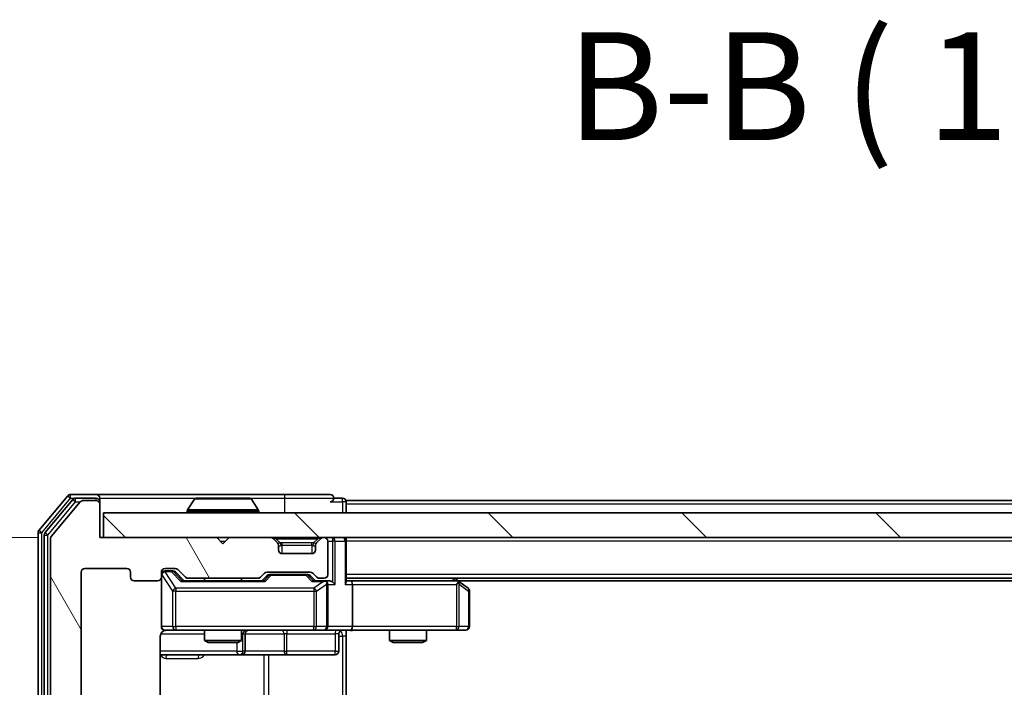
# Model space of a CAD drawing. Units: millimetres. Extents: x 0 to 4807, y 0 to 984.
# Drawn here: x 796 to 876, y 161 to 215 of the extents above; entities that cross this region are included whole.
import ezdxf

# ---------------------------------------------------------------- set-up
doc = ezdxf.new("R2010")
doc.units = ezdxf.units.MM
doc.header["$LTSCALE"] = 0.666667
doc.layers.get('Defpoints').update_dxf_attribs({"lineweight": 25})
for name, color, linetype, lineweight in [('Dimension (ISO)', 7, 'Continuous', 18), ('Dimension (ISO) @ 1', 7, 'Continuous', 18), ('Hatch (ISO)', 1, 'Continuous', 18), ('Symbol (ISO)', 7, 'Continuous', 18), ('Visible (ISO)', 7, 'Continuous', 35), ('Visible Narrow (ISO)', 7, 'Continuous', 25)]:
    doc.layers.add(name, color=color, linetype=linetype, lineweight=lineweight)
doc.styles.add('Note Text (TK)', font='MS PGothic.ttf')
doc.dimstyles.new('Default - Method 1b (TK)', dxfattribs={"dimscale": 0.666667, "dimtxt": 2.5, "dimasz": 2.5, "dimexe": 1, "dimexo": 1.5, "dimgap": 1, "dimtad": 1, "dimtoh": 1, "dimrnd": 1e-08, "dimdsep": 46, "dimtxsty": 'Note Text (TK)', "dimcen": 0.09, "dimdle": 5, "dimclrd": 100, "dimclre": 100, "dimclrt": 7, "dimadec": 1, "dimazin": 1, "dimtfac": 1, "dimtmove": 0, "dimatfit": 3, "dimfxl": 1, "dimtolj": 1, "dimlwd": -1, "dimlwe": -1, "dimarcsym": 0})

# ---------------------------------------------------------------- blocks, each defined once
blk = doc.blocks.new('*D79')
at = {"layer": 'Defpoints', "color": 0}
for p in [(802.905, 173.011), (751.105, 92.011), (802.905, 92.011)]:
    blk.add_point(p, dxfattribs=at)
at = {"layer": 'Dimension (ISO)', "color": 100}
for p, q in [((797.655, 173.011), (747.605, 173.011)), ((751.105, 164.261), (751.105, 100.761)), ((797.655, 92.011), (747.605, 92.011))]:
    blk.add_line(p, q, dxfattribs=at)
for points in [[(749.646, 164.261), (752.563, 164.261), (751.105, 173.011)], [(749.646, 100.761), (752.563, 100.761), (751.105, 92.011)]]:
    blk.add_solid(points, dxfattribs=at)
at = {"layer": 'Dimension (ISO)', "color": 7, "insert": (743.23, 127.639), "char_height": 8.75, "attachment_point": 4, "rotation": 90, "style": 'Note Text (TK)'}
blk.add_mtext('\\A1;81', dxfattribs=at)

msp = doc.modelspace()

# ---------------------------------------------------------------- hatches: boundary and pattern name
at = {"layer": 'Hatch (ISO)'}
h = msp.add_hatch(dxfattribs=at)
h.set_pattern_fill('ANSI31', color=256, scale=88.9, angle=75.000175, style=0)
h.set_pattern_definition([(120.0002, (219.917, -28), (-9.6237, -5.55628), [])])
edge = h.paths.add_edge_path()
edge.add_line((815.4304, 95.3108), (809.779, 95.3108))
edge.add_ellipse((809.779, 95.0108), major_axis=(-0.3, 0), ratio=1, start_angle=270, end_angle=315)
edge.add_line((809.5668, 95.2229), (808.9426, 94.5986))
edge.add_ellipse((808.7304, 94.8108), major_axis=(-0.2121, -0.2121), ratio=1, start_angle=45, end_angle=90, ccw=False)
edge.add_line((808.7304, 94.5108), (807.9047, 94.5108))
edge.add_ellipse((807.9047, 94.8108), major_axis=(-0.3, 0), ratio=1, start_angle=0, end_angle=90, ccw=False)
edge.add_line((807.6047, 94.8108), (807.6047, 95.2108))
edge.add_ellipse((807.3047, 95.2108), major_axis=(0, 0.3), ratio=1, start_angle=270, end_angle=360)
edge.add_line((807.3047, 95.5108), (805.4047, 95.5108))
edge.add_ellipse((805.4047, 95.2108), major_axis=(-0.3, 0), ratio=1, start_angle=270, end_angle=360)
edge.add_line((805.1047, 95.2108), (805.1047, 94.8108))
edge.add_ellipse((804.8047, 94.8108), major_axis=(0, -0.3), ratio=1, start_angle=0, end_angle=90, ccw=False)
edge.add_line((804.8047, 94.5108), (801.4047, 94.5108))
edge.add_ellipse((801.4047, 94.8108), major_axis=(-0.3, 0), ratio=1, start_angle=0, end_angle=90, ccw=False)
edge.add_line((801.1047, 94.8108), (801.1047, 170.2108))
edge.add_ellipse((801.4047, 170.2108), major_axis=(0, 0.3), ratio=1, start_angle=0, end_angle=90, ccw=False)
edge.add_line((801.4047, 170.5108), (804.8047, 170.5108))
edge.add_ellipse((804.8047, 170.2108), major_axis=(0.3, 0), ratio=1, start_angle=0, end_angle=90, ccw=False)
edge.add_line((805.1047, 170.2108), (805.1047, 169.8108))
edge.add_ellipse((805.4047, 169.8108), major_axis=(0, -0.3), ratio=1, start_angle=270, end_angle=360)
edge.add_line((805.4047, 169.5108), (807.3047, 169.5108))
edge.add_ellipse((807.3047, 169.8108), major_axis=(0.3, 0), ratio=1, start_angle=270, end_angle=360)
edge.add_line((807.6047, 169.8108), (807.6047, 170.2108))
edge.add_ellipse((807.9047, 170.2108), major_axis=(0, 0.3), ratio=1, start_angle=0, end_angle=90, ccw=False)
edge.add_line((807.9047, 170.5108), (808.7304, 170.5108))
edge.add_ellipse((808.7304, 170.2108), major_axis=(0.3, 0), ratio=1, start_angle=45, end_angle=90, ccw=False)
edge.add_line((808.9426, 170.4229), (809.5668, 169.7986))
edge.add_ellipse((809.779, 170.0108), major_axis=(0.2121, -0.2121), ratio=1, start_angle=270, end_angle=315)
edge.add_line((809.779, 169.7108), (815.4304, 169.7108))
edge.add_ellipse((815.4304, 170.0108), major_axis=(0.3, 0), ratio=1, start_angle=270, end_angle=315)
edge.add_line((815.6426, 169.7986), (815.9668, 170.1229))
edge.add_ellipse((816.179, 169.9108), major_axis=(0.2121, 0.2121), ratio=1, start_angle=45, end_angle=90, ccw=False)
edge.add_line((816.179, 170.2108), (819.6804, 170.2108))
edge.add_ellipse((819.6804, 169.9108), major_axis=(0.3, 0), ratio=1, start_angle=45, end_angle=90, ccw=False)
edge.add_line((819.8926, 170.1229), (820.2168, 169.7986))
edge.add_ellipse((820.429, 170.0108), major_axis=(0.2121, -0.2121), ratio=1, start_angle=270, end_angle=315)
edge.add_line((820.429, 169.7108), (820.8047, 169.7108))
edge.add_ellipse((820.8047, 170.0108), major_axis=(0.3, 0), ratio=1, start_angle=270, end_angle=360)
edge.add_line((821.1047, 170.0108), (821.1047, 172.7108))
edge.add_ellipse((820.8047, 172.7108), major_axis=(0, 0.3), ratio=1, start_angle=270, end_angle=360)
edge.add_line((820.8047, 173.0108), (820.729, 173.0108))
edge.add_ellipse((820.729, 172.7108), major_axis=(-0.3, 0), ratio=1, start_angle=270, end_angle=315)
edge.add_line((820.5168, 172.9229), (820.1926, 172.5986))
edge.add_ellipse((820.4047, 172.3865), major_axis=(-0.2121, -0.2121), ratio=1, start_angle=270, end_angle=315)
edge.add_line((820.1047, 172.3865), (820.1047, 172.0108))
edge.add_ellipse((819.8047, 172.0108), major_axis=(0, -0.3), ratio=1, start_angle=0, end_angle=90, ccw=False)
edge.add_line((819.8047, 171.7108), (817.4047, 171.7108))
edge.add_ellipse((817.4047, 172.0108), major_axis=(-0.3, 0), ratio=1, start_angle=0, end_angle=90, ccw=False)
edge.add_line((817.1047, 172.0108), (817.1047, 172.3865))
edge.add_ellipse((816.8047, 172.3865), major_axis=(0, 0.3), ratio=1, start_angle=270, end_angle=315)
edge.add_line((817.0168, 172.5986), (816.6926, 172.9229))
edge.add_ellipse((816.4804, 172.7108), major_axis=(-0.2121, 0.2121), ratio=1, start_angle=270, end_angle=315)
edge.add_line((816.4804, 173.0108), (813.1047, 173.0108))
edge.add_line((813.1047, 173.0108), (812.6047, 172.5108))
edge.add_line((812.6047, 172.5108), (812.1047, 173.0108))
edge.add_line((812.1047, 173.0108), (802.6047, 173.0108))
edge.add_line((802.6047, 173.0108), (802.6047, 175.7108))
edge.add_ellipse((802.3047, 175.7108), major_axis=(0, 0.3), ratio=1, start_angle=270, end_angle=360)
edge.add_line((802.3047, 176.0108), (801.2452, 176.0108))
edge.add_ellipse((801.2452, 175.7108), major_axis=(-0.3, 0), ratio=1, start_angle=270, end_angle=320.194429)
edge.add_line((801.0147, 175.9028), (798.6742, 173.0942))
edge.add_ellipse((798.9047, 172.9022), major_axis=(-0.1921, -0.2305), ratio=1, start_angle=270, end_angle=309.805571)
edge.add_line((798.6047, 172.9022), (798.6047, 92.1194))
edge.add_ellipse((798.9047, 92.1194), major_axis=(0, -0.3), ratio=1, start_angle=270, end_angle=309.805571)
edge.add_line((798.6742, 91.9273), (801.0147, 89.1187))
edge.add_ellipse((801.2452, 89.3108), major_axis=(0.1921, -0.2305), ratio=1, start_angle=270, end_angle=320.194429)
edge.add_line((801.2452, 89.0108), (802.3047, 89.0108))
edge.add_ellipse((802.3047, 89.3108), major_axis=(0.3, 0), ratio=1, start_angle=270, end_angle=360)
edge.add_line((802.6047, 89.3108), (802.6047, 92.0108))
edge.add_line((802.6047, 92.0108), (812.1047, 92.0108))
edge.add_line((812.1047, 92.0108), (812.6047, 92.5108))
edge.add_line((812.6047, 92.5108), (813.1047, 92.0108))
edge.add_line((813.1047, 92.0108), (816.4804, 92.0108))
edge.add_ellipse((816.4804, 92.3108), major_axis=(0.3, 0), ratio=1, start_angle=270, end_angle=315)
edge.add_line((816.6926, 92.0986), (817.0168, 92.4229))
edge.add_ellipse((816.8047, 92.635), major_axis=(0.2121, 0.2121), ratio=1, start_angle=270, end_angle=315)
edge.add_line((817.1047, 92.635), (817.1047, 93.0108))
edge.add_ellipse((817.4047, 93.0108), major_axis=(0, 0.3), ratio=1, start_angle=0, end_angle=90, ccw=False)
edge.add_line((817.4047, 93.3108), (819.8047, 93.3108))
edge.add_ellipse((819.8047, 93.0108), major_axis=(0.3, 0), ratio=1, start_angle=0, end_angle=90, ccw=False)
edge.add_line((820.1047, 93.0108), (820.1047, 92.635))
edge.add_ellipse((820.4047, 92.635), major_axis=(0, -0.3), ratio=1, start_angle=270, end_angle=315)
edge.add_line((820.1926, 92.4229), (820.5168, 92.0986))
edge.add_ellipse((820.729, 92.3108), major_axis=(0.2121, -0.2121), ratio=1, start_angle=270, end_angle=315)
edge.add_line((820.729, 92.0108), (820.8047, 92.0108))
edge.add_ellipse((820.8047, 92.3108), major_axis=(0.3, 0), ratio=1, start_angle=270, end_angle=360)
edge.add_line((821.1047, 92.3108), (821.1047, 95.0108))
edge.add_ellipse((820.8047, 95.0108), major_axis=(0, 0.3), ratio=1, start_angle=270, end_angle=360)
edge.add_line((820.8047, 95.3108), (820.429, 95.3108))
edge.add_ellipse((820.429, 95.0108), major_axis=(-0.3, 0), ratio=1, start_angle=270, end_angle=315)
edge.add_line((820.2168, 95.2229), (819.8926, 94.8986))
edge.add_ellipse((819.6804, 95.1108), major_axis=(-0.2121, -0.2121), ratio=1, start_angle=45, end_angle=90, ccw=False)
edge.add_line((819.6804, 94.8108), (816.179, 94.8108))
edge.add_ellipse((816.179, 95.1108), major_axis=(-0.3, 0), ratio=1, start_angle=45, end_angle=90, ccw=False)
edge.add_line((815.9668, 94.8986), (815.6426, 95.2229))
edge.add_ellipse((815.4304, 95.0108), major_axis=(-0.2121, 0.2121), ratio=1, start_angle=270, end_angle=315)
h = msp.add_hatch(dxfattribs=at)
h.set_pattern_fill('ANSI31', color=256, scale=88.9, angle=90.00021, style=0)
h.set_pattern_definition([(135.0002, (219.917, -28), (-7.8577, -7.85775), [])])
h.paths.add_polyline_path([(802.9047, 175.0108), (802.9047, 173.0108), (952.3047, 173.0108), (952.3047, 175.0108)])

# ---------------------------------------------------------------- linework, layer by layer
at = {"layer": 'Visible (ISO)'}
for p, q in [((800.0147, 176.4028), (797.6742, 173.5942)), ((800.4156, 176.1028), (798.1742, 173.4132)), ((801.0147, 175.9028), (798.6742, 173.0942)), ((802.3047, 176.5108), (800.2452, 176.5108)), ((802.3047, 176.2108), (800.6461, 176.2108)), ((802.3047, 176.0108), (801.2452, 176.0108)), ((817.6047, 176.5108), (802.3047, 176.5108)), ((802.6047, 176.2108), (802.6047, 175.9108)), ((802.6047, 175.7108), (802.6047, 175.9108)), ((810.2955, 176.1198), (809.737, 175.2605)), ((814.7462, 176.2108), (810.4632, 176.2108)), ((814.9138, 176.1198), (815.4724, 175.2605)), ((821.3047, 176.5108), (817.6047, 176.5108)), ((822.3047, 176.2108), (821.6047, 176.2108)), ((932.6047, 176.0108), (822.6047, 176.0108)), ((822.6047, 176.0108), (822.6047, 175.7108)), ((802.6047, 173.0108), (802.6047, 175.7108)), ((802.9047, 175.0108), (802.9047, 173.0108)), ((952.3047, 175.0108), (802.9047, 175.0108)), ((809.7047, 175.1108), (809.7047, 175.1515)), ((815.5047, 175.1108), (815.5047, 175.1515)), ((822.6047, 175.0108), (822.6047, 175.7108)), ((797.6047, 173.4022), (797.6047, 91.6194)), ((798.1047, 173.2211), (798.1047, 91.8004)), ((798.6047, 172.9022), (798.6047, 92.1194)), ((812.1047, 173.0108), (802.6047, 173.0108)), ((802.9047, 173.0108), (952.3047, 173.0108)), ((812.6047, 172.5108), (812.1047, 173.0108)), ((813.1047, 173.0108), (812.6047, 172.5108)), ((816.4804, 173.0108), (813.1047, 173.0108)), ((817.0168, 172.5986), (816.6926, 172.9229)), ((817.0373, 172.5782), (817.0168, 172.5986)), ((820.1926, 172.5986), (820.1721, 172.5782)), ((820.5168, 172.9229), (820.1926, 172.5986)), ((820.8047, 173.0108), (820.729, 173.0108)), ((821.1047, 170.0108), (821.1047, 172.7108)), ((822.6047, 173.0108), (822.6047, 172.7108)), ((822.6047, 169.4229), (822.6047, 172.7108)), ((817.1047, 172.0108), (817.1047, 172.3865)), ((820.1047, 172.3865), (820.1047, 172.0108)), ((819.8047, 171.7108), (817.4047, 171.7108)), ((801.1047, 94.8108), (801.1047, 170.2108)), ((801.4047, 170.5108), (804.8047, 170.5108)), ((805.1047, 170.2108), (805.1047, 169.8108)), ((807.6047, 169.8108), (807.6047, 170.2108)), ((807.9047, 170.5108), (808.7304, 170.5108)), ((808.3939, 170.3108), (807.9047, 170.3108)), ((808.5304, 170.3108), (808.3939, 170.3108)), ((808.7426, 170.2229), (809.4547, 169.5108)), ((808.9426, 170.4229), (809.5668, 169.7986)), ((816.179, 170.2108), (819.6804, 170.2108)), ((805.4047, 169.5108), (807.3047, 169.5108)), ((807.6047, 169.8108), (807.6047, 165.8108)), ((815.9308, 169.5108), (809.2786, 169.5108)), ((809.779, 169.7108), (815.4304, 169.7108)), ((811.1047, 169.7108), (811.1047, 169.5108)), ((814.1047, 169.7108), (814.1047, 169.5108)), ((815.6426, 169.7986), (815.9668, 170.1229)), ((815.7547, 169.5108), (816.1668, 169.9229)), ((816.5224, 170.0108), (816.379, 170.0108)), ((819.337, 170.0108), (816.5224, 170.0108)), ((819.4804, 170.0108), (819.337, 170.0108)), ((819.6926, 169.9229), (820.1047, 169.5108)), ((819.8926, 170.1229), (820.2168, 169.7986)), ((820.8047, 169.5108), (819.9286, 169.5108)), ((820.429, 169.7108), (820.8047, 169.7108)), ((821.1804, 169.5108), (820.8047, 169.5108)), ((932.6047, 169.7108), (822.6047, 169.7108)), ((822.9804, 169.5108), (822.6047, 169.5108)), ((831.5714, 169.5108), (822.9804, 169.5108)), ((831.7514, 169.4508), (831.4047, 169.7108)), ((831.5413, 169.2108), (831.6969, 169.3664)), ((923.538, 169.5108), (831.6714, 169.5108)), ((832.4847, 168.9008), (831.7514, 169.4508)), ((821.1047, 165.8108), (821.1047, 169.2108)), ((823.1047, 169.2108), (823.1047, 165.8108)), ((832.6047, 165.8108), (832.6047, 168.6608)), ((807.9047, 165.5108), (808.7901, 165.5108)), ((808.7901, 165.5108), (819.9865, 165.5108)), ((811.1047, 165.5108), (811.1047, 164.6641)), ((814.1047, 165.5108), (814.1047, 164.6641)), ((819.9865, 165.5108), (820.8047, 165.5108)), ((822.9804, 165.5108), (820.8047, 165.5108)), ((822.6047, 165.503), (822.6047, 165.0108)), ((822.9804, 165.5108), (831.5413, 165.5108)), ((826.1047, 165.5108), (826.1047, 164.6641)), ((829.1047, 165.5108), (829.1047, 164.6641)), ((831.5413, 165.5108), (832.3047, 165.5108)), ((807.5149, 159.4248), (807.5149, 165.0108)), ((811.1047, 164.6641), (814.1047, 164.6641)), ((811.4114, 164.5108), (811.1047, 164.6641)), ((813.798, 164.5108), (814.1047, 164.6641)), ((814.3992, 163.8108), (814.3992, 165.2108)), ((822.0034, 165.2108), (822.0034, 163.8108)), ((822.6047, 165.0108), (822.6047, 159.2108)), ((826.1047, 164.6641), (829.1047, 164.6641)), ((826.4114, 164.5108), (826.1047, 164.6641)), ((828.798, 164.5108), (829.1047, 164.6641)), ((813.798, 164.5108), (811.4114, 164.5108)), ((828.798, 164.5108), (826.4114, 164.5108)), ((807.5149, 163.5108), (813.9277, 163.5108)), ((813.9277, 163.5108), (814.0992, 163.5108)), ((814.0992, 163.5108), (817.7737, 163.5108)), ((817.7737, 163.5108), (821.7034, 163.5108))]:
    msp.add_line(p, q, dxfattribs=at)
for centre, radius, start, end in [((800.2452, 176.2108), 0.3, 90, 140.194429), ((800.6461, 175.9108), 0.3, 90, 140.194429), ((801.2452, 175.7108), 0.3, 90, 140.194429), ((802.3047, 176.2108), 0.3, 0, 90), ((802.3047, 175.9108), 0.3, 0, 90), ((802.3047, 175.7108), 0.3, 0, 90), ((810.4632, 176.0108), 0.2, 90, 146.976132), ((814.7462, 176.0108), 0.2, 33.023868, 90), ((821.3047, 176.2108), 0.3, 0, 90), ((821.3047, 176.2108), 0.3, 270, 0), ((822.3047, 175.9108), 0.3, 0, 90), ((809.9047, 175.1515), 0.2, 146.976132, 180), ((809.8047, 175.1108), 0.1, 180, 270), ((815.4047, 175.1108), 0.1, 270, 0), ((815.3047, 175.1515), 0.2, 0, 33.023868), ((797.9047, 173.4022), 0.3, 140.194429, 180), ((798.4047, 173.2211), 0.3, 140.194429, 180), ((798.9047, 172.9022), 0.3, 140.194429, 180), ((816.4804, 172.7108), 0.3, 45, 90), ((816.8047, 172.3865), 0.3, 0, 45), ((820.4047, 172.3865), 0.3, 135, 180), ((820.729, 172.7108), 0.3, 90, 135), ((820.8047, 172.7108), 0.3, 0, 90), ((822.3047, 172.7108), 0.3, 0, 90), ((817.4047, 172.0108), 0.3, 180, 270), ((819.8047, 172.0108), 0.3, 270, 0), ((801.4047, 170.2108), 0.3, 90, 180), ((804.8047, 170.2108), 0.3, 0, 90), ((807.9047, 170.2108), 0.3, 90, 180), ((807.9047, 170.0108), 0.3, 90, 180), ((808.7304, 170.2108), 0.3, 45, 90), ((816.179, 169.9108), 0.3, 90, 135), ((819.6804, 169.9108), 0.3, 45, 90), ((805.4047, 169.8108), 0.3, 180, 270), ((807.3047, 169.8108), 0.3, 270, 0), ((809.779, 170.0108), 0.3, 225, 270), ((815.4304, 170.0108), 0.3, 270, 315), ((820.429, 170.0108), 0.3, 225, 270), ((820.8047, 170.0108), 0.3, 270, 0), ((820.8047, 169.2108), 0.3, 66.562016, 90), ((820.8047, 169.2108), 0.3, 0, 31.244455), ((831.5714, 169.2108), 0.3, 66.562015, 90), ((831.5714, 169.2108), 0.3, 53.130102, 66.562016), ((832.3047, 168.6608), 0.3, 0, 53.130102), ((807.9047, 165.8108), 0.3, 180, 270), ((808.1047, 165.0108), 0.5, 90, 104.475521), ((814.6992, 165.2108), 0.3, 90, 180), ((820.8047, 165.8108), 0.3, 270, 0), ((822.3034, 165.2108), 0.3, 90, 180), ((832.3047, 165.8108), 0.3, 270, 0), ((814.0992, 163.8108), 0.3, 270, 0), ((821.7034, 163.8108), 0.3, 270, 0)]:
    msp.add_arc(centre, radius, start, end, dxfattribs=at)
for centre, major_axis, ratio, start_param, end_param in [((808.5304, 170.0108), (0.3, 0), 0.9998508, 0.7853235, 1.5707963), ((809.1755, 169.2108), (-0.1246, -0.2958), 0.4004104, 3.3086173, 3.9521184), ((816.0339, 169.2108), (0.1246, -0.2958), 0.4004104, 2.3310669, 2.974568), ((816.379, 169.7108), (-0.3, 0), 0.9998508, 4.712389, 5.4978618), ((819.4804, 169.7108), (0.3, 0), 0.9998508, 0.7853235, 1.5707963), ((819.8255, 169.2108), (-0.1246, -0.2958), 0.4004104, 3.3086173, 3.9521184), ((820.7725, 169.2108), (0.6487, 0.2044), 0.3384375, 1.230115, 1.4645462), ((820.8047, 169.2333), (0.2515, 0.483), 0.3384375, 4.8868428, 5.1615697), ((821.1804, 169.2108), (0.4243, 0), 0.7071068, 0.7853982, 1.5707963), ((821.4804, 169.2108), (0.2772, -0.2772), 0.4142136, 1.1780972, 1.9634954), ((822.3047, 169.2108), (0.2772, 0.2772), 0.4142136, 5.1050881, 5.8904862), ((822.9804, 169.2108), (0, 0.3), 0.4142136, 4.712389, 6.2831853), ((831.5413, 169.2333), (-0.2411, 0.4823), 0.3700244, 4.5294454, 4.8041722), ((822.9804, 165.8108), (0, 0.3), 0.4142136, 3.1415927, 4.712389)]:
    msp.add_ellipse(centre, major_axis=major_axis, ratio=ratio, start_param=start_param, end_param=end_param, dxfattribs=at)
for points, knots in [([(810.5872, 176.2108), (810.5865, 176.2108), (810.5858, 176.2108), (810.584, 176.2108), (810.583, 176.2108), (810.582, 176.2108)], [-0.00023059908, -0.00023059908, -0.00023059908, -0.00023059908, 0, 0, 0.00033832945, 0.00033832945, 0.00033832945, 0.00033832945]), ([(810.582, 176.2108), (810.5829, 176.2108), (810.5838, 176.2108), (810.5854, 176.2108), (810.5861, 176.2108), (810.5868, 176.2107)], [-0.00033832945, -0.00033832945, -0.00033832945, -0.00033832945, 0, 0, 0.00024151791, 0.00024151791, 0.00024151791, 0.00024151791]), ([(812.9941, 176.2108), (812.994, 176.2108), (812.9939, 176.2108), (812.9935, 176.2108), (812.9932, 176.2108), (812.9929, 176.2107)], [-0.00005424966, -0.00005424966, -0.00005424966, -0.00005424966, 0, 0, 0.00024151791, 0.00024151791, 0.00024151791, 0.00024151791]), ([(812.9941, 176.2108), (812.9942, 176.2108), (812.9943, 176.2108), (812.9947, 176.2108), (812.9949, 176.2108), (812.9951, 176.2108)], [-0.00023059908, -0.00023059908, -0.00023059908, -0.00023059908, 0, 0, 0.00033832945, 0.00033832945, 0.00033832945, 0.00033832945]), ([(820.924, 169.486), (820.9296, 169.4836), (820.935, 169.481), (820.969, 169.4638), (820.9952, 169.4445), (821.0325, 169.4072), (821.0488, 169.3864), (821.0612, 169.3664)], [0.381031219, 0.381031219, 0.381031219, 0.381031219, 0.382741903, 0.382741903, 0.391761654, 0.391761654, 0.398553638, 0.398553638, 0.398553638, 0.398553638]), ([(831.6907, 169.486), (831.6917, 169.4833), (831.6928, 169.4804), (831.6977, 169.4637), (831.7005, 169.4422), (831.7006, 169.4052), (831.6993, 169.3855), (831.6969, 169.3664)], [0.250886757, 0.250886757, 0.250886757, 0.250886757, 0.252877969, 0.252877969, 0.261958418, 0.261958418, 0.268388032, 0.268388032, 0.268388032, 0.268388032]), ([(807.8851, 165.4861), (807.8705, 165.4817), (807.8563, 165.4768), (807.7824, 165.4472), (807.7164, 165.4051), (807.6235, 165.3165), (807.5795, 165.2547), (807.5301, 165.1417), (807.5149, 165.071), (807.5149, 165.0108)], [0.090532416, 0.090532416, 0.090532416, 0.090532416, 0.094854307, 0.094854307, 0.114425932, 0.114425932, 0.133369726, 0.133369726, 0.151444025, 0.151444025, 0.151444025, 0.151444025]), ([(807.9797, 165.4949), (807.9507, 165.4873), (807.9202, 165.4844), (807.8595, 165.4877), (807.8286, 165.4941), (807.7688, 165.5162), (807.7394, 165.5328), (807.6899, 165.5737), (807.6689, 165.5979), (807.6352, 165.651), (807.6222, 165.6807), (807.6101, 165.7271), (807.6073, 165.7432), (807.6055, 165.7632), (807.6052, 165.7671), (807.6049, 165.7739), (807.6048, 165.7768), (807.6047, 165.7806), (807.6047, 165.7814), (807.6047, 165.7823), (807.6047, 165.7824), (807.6047, 165.7828), (807.6047, 165.7829), (807.6047, 165.7833), (807.6047, 165.7834), (807.6047, 165.7841), (807.6047, 165.7841), (807.6047, 165.7842), (807.6047, 165.7843), (807.6047, 165.7844), (807.6047, 165.7844), (807.6047, 165.7846), (807.6047, 165.7847), (807.6047, 165.7854), (807.6047, 165.7863), (807.6047, 165.7916), (807.6047, 165.7995), (807.6047, 165.8082), (807.6047, 165.8108), (807.6047, 165.8108)], [0.00000522, 0.00000522, 0.00000522, 0.00000522, 0.00898645, 0.00898645, 0.01823555, 0.01823555, 0.02811062, 0.02811062, 0.03748361, 0.03748361, 0.04698884, 0.04698884, 0.05185687, 0.05185687, 0.05302621, 0.05302621, 0.05390342, 0.05390342, 0.05414737, 0.05414737, 0.05420306, 0.05420306, 0.05425891, 0.05425891, 0.05437234, 0.05437234, 0.05482548, 0.05482548, 0.05526929, 0.05526929, 0.05660054, 0.05660054, 0.06059413, 0.06059413, 0.07257552, 0.07257552, 0.108522, 0.108522, 0.1292205, 0.1292205, 0.1292205, 0.1292205]), ([(823.7672, 165.5108), (823.6069, 165.5108), (823.4467, 165.4985), (823.0594, 165.4821), (822.8317, 165.4872), (822.6047, 165.499)], [0, 0, 0, 0, 0.04811296, 0.04811296, 0.11629634, 0.11629634, 0.11629634, 0.11629634])]:
    msp.add_open_spline(points, degree=3, knots=knots, dxfattribs=at)
at = {"layer": 'Visible Narrow (ISO)'}
for p, q in [((797.9047, 173.4022), (800.2452, 176.2108)), ((798.4047, 173.2211), (800.6461, 175.9108)), ((800.0147, 176.4028), (800.2452, 176.2108)), ((800.2452, 176.2108), (800.2452, 176.5108)), ((800.2452, 176.2108), (800.6461, 176.2108)), ((800.4156, 176.1028), (800.6461, 175.9108)), ((800.6461, 175.9108), (800.6461, 176.2108)), ((800.6461, 175.9108), (801.0216, 175.9108)), ((802.3047, 176.0108), (802.3047, 176.2108)), ((802.6047, 175.9108), (802.5283, 175.9108)), ((802.6047, 176.2108), (810.4632, 176.2108)), ((814.9138, 176.1198), (810.2955, 176.1198)), ((814.7462, 176.2108), (817.6047, 176.2108)), ((817.6047, 176.5108), (817.6047, 176.2108)), ((817.6047, 176.2108), (821.6047, 176.2108)), ((817.6047, 176.2108), (817.6047, 175.0108)), ((821.3047, 175.9108), (822.3047, 175.9108)), ((822.3047, 175.9108), (822.3047, 176.2108)), ((822.6047, 175.9108), (822.3047, 175.9108)), ((822.3047, 175.9108), (822.3047, 175.0108)), ((815.5047, 175.1515), (809.7047, 175.1515)), ((809.7047, 175.1108), (815.5047, 175.1108)), ((815.4724, 175.2605), (809.737, 175.2605)), ((932.6047, 175.7108), (822.6047, 175.7108)), ((797.6047, 173.4022), (797.9047, 173.4022)), ((797.9047, 173.4022), (797.6742, 173.5942)), ((797.9047, 91.6194), (797.9047, 173.4022)), ((798.4047, 173.2211), (798.1742, 173.4132)), ((798.1047, 173.2211), (798.4047, 173.2211)), ((798.4047, 91.8004), (798.4047, 173.2211)), ((812.4047, 172.7108), (812.8047, 172.7108)), ((816.9047, 172.9229), (816.9047, 173.0108)), ((816.9047, 172.9229), (817.2494, 172.5782)), ((816.9047, 172.9229), (820.3047, 172.9229)), ((817.4047, 172.3865), (817.4047, 172.5986)), ((819.8047, 172.5986), (817.4047, 172.5986)), ((819.8047, 172.3865), (819.8047, 172.5986)), ((820.3047, 172.9229), (819.96, 172.5782)), ((820.3047, 172.9229), (820.3047, 173.0108)), ((821.1047, 172.7108), (821.4804, 172.7108)), ((821.4804, 173.0108), (821.4804, 172.7108)), ((821.6926, 172.7108), (821.4804, 172.7108)), ((821.4804, 172.7108), (821.4804, 169.4229)), ((821.6926, 172.7108), (822.5168, 172.7108)), ((821.6926, 169.2108), (821.6926, 172.7108)), ((822.6047, 172.7108), (822.5168, 172.7108)), ((822.5168, 172.7108), (822.5168, 169.2108)), ((932.6047, 172.7108), (822.6047, 172.7108)), ((817.1047, 172.3865), (817.1149, 172.3661)), ((817.4047, 172.3865), (819.8047, 172.3865)), ((817.4047, 171.7108), (817.4047, 172.3865)), ((819.8047, 172.3865), (819.8047, 171.7108)), ((820.0945, 172.3661), (820.1047, 172.3865)), ((807.9047, 170.3108), (807.9047, 170.2508)), ((807.9047, 170.2289), (807.9047, 170.2508)), ((807.9047, 170.2508), (808.3939, 170.2508)), ((808.7901, 168.9008), (807.9047, 170.2289)), ((808.3939, 170.2508), (808.3939, 170.3108)), ((808.3939, 170.2508), (809.1755, 169.4508)), ((808.606, 170.2229), (808.7426, 170.2229)), ((809.3017, 169.5108), (808.606, 170.2229)), ((807.6364, 169.9889), (807.6047, 169.9889)), ((807.6364, 165.8108), (807.6364, 169.9889)), ((807.6364, 169.9889), (808.5218, 168.6608)), ((809.1755, 169.4508), (816.0339, 169.4508)), ((816.3103, 169.9229), (815.9077, 169.5108)), ((816.0339, 169.4508), (816.5224, 169.9508)), ((816.1668, 169.9229), (816.3103, 169.9229)), ((816.5224, 170.0108), (816.5224, 169.9508)), ((816.5224, 169.9508), (819.337, 169.9508)), ((819.337, 169.9508), (819.337, 170.0108)), ((819.337, 169.9508), (819.8255, 169.4508)), ((819.5491, 169.9229), (819.6926, 169.9229)), ((819.9517, 169.5108), (819.5491, 169.9229)), ((819.8255, 169.4508), (820.7725, 169.4508)), ((820.7725, 169.4508), (819.9865, 168.9008)), ((932.6047, 170.0108), (822.6047, 170.0108)), ((831.1912, 169.7108), (831.4578, 169.5108)), ((808.7901, 168.6608), (808.5218, 168.6608)), ((808.5218, 168.6608), (808.5218, 165.8108)), ((808.7901, 168.9008), (808.7901, 168.6608)), ((819.9865, 168.9008), (808.7901, 168.9008)), ((808.7901, 165.8108), (808.7901, 168.6608)), ((808.7901, 168.6608), (819.9865, 168.6608)), ((819.9865, 168.9008), (819.9865, 168.6608)), ((819.9865, 168.6608), (820.1911, 168.6608)), ((819.9865, 168.6608), (819.9865, 165.8108)), ((820.1911, 168.6608), (821.0094, 169.2333)), ((820.1911, 165.8108), (820.1911, 168.6608)), ((821.0094, 169.2333), (821.0094, 165.8108)), ((821.1047, 169.2108), (821.6926, 169.2108)), ((822.5168, 169.2108), (823.1047, 169.2108)), ((823.1047, 169.2108), (831.5413, 169.2108)), ((831.5413, 169.2108), (831.5413, 165.8108)), ((831.7607, 169.2333), (832.524, 168.6608)), ((831.7607, 165.8108), (831.7607, 169.2333)), ((832.6047, 168.6608), (832.524, 168.6608)), ((832.524, 168.6608), (832.524, 165.8108)), ((807.6047, 165.8108), (807.6364, 165.8108)), ((808.5218, 165.8108), (807.6364, 165.8108)), ((808.5218, 165.8108), (808.7901, 165.8108)), ((808.7901, 165.8108), (808.7901, 165.5108)), ((819.9865, 165.8108), (808.7901, 165.8108)), ((819.9865, 165.8108), (820.1911, 165.8108)), ((819.9865, 165.5108), (819.9865, 165.8108)), ((821.0094, 165.8108), (820.1911, 165.8108)), ((821.0094, 165.8108), (821.1047, 165.8108)), ((823.1047, 165.8108), (821.1047, 165.8108)), ((831.5413, 165.8108), (823.1047, 165.8108)), ((831.5413, 165.5108), (831.5413, 165.8108)), ((831.5413, 165.8108), (831.7607, 165.8108)), ((832.524, 165.8108), (831.7607, 165.8108)), ((832.524, 165.8108), (832.6047, 165.8108)), ((807.5605, 165.2108), (811.1047, 165.2108)), ((814.2274, 165.2108), (814.1047, 165.2108)), ((814.2274, 165.2108), (814.3989, 165.2108)), ((814.2274, 163.8108), (814.2274, 165.2108)), ((814.3992, 165.2108), (814.3989, 165.2108)), ((814.3989, 165.2108), (814.3989, 163.8108)), ((814.3992, 165.2108), (817.5616, 165.2108)), ((817.7868, 165.2108), (817.5616, 165.2108)), ((817.5616, 165.2108), (817.5616, 163.8108)), ((817.7868, 165.2108), (821.7165, 165.2108)), ((817.7868, 163.8108), (817.7868, 165.2108)), ((822.0034, 165.2108), (821.7165, 165.2108)), ((821.7165, 165.2108), (821.7165, 163.8108)), ((822.0034, 165.0108), (822.3118, 165.0108)), ((822.6047, 165.0108), (822.3118, 165.0108)), ((822.3118, 165.0108), (822.3118, 100.0108)), ((813.7155, 163.8108), (807.5149, 163.8108)), ((813.7155, 164.5108), (813.7155, 163.8108)), ((813.7155, 163.8108), (814.2274, 163.8108)), ((814.3989, 163.8108), (814.2274, 163.8108)), ((814.3989, 163.8108), (814.3992, 163.8108)), ((817.5616, 163.8108), (814.3992, 163.8108)), ((817.5616, 163.8108), (817.7868, 163.8108)), ((821.7165, 163.8108), (817.7868, 163.8108)), ((821.7165, 163.8108), (822.0034, 163.8108)), ((807.9598, 163.2108), (810.5898, 163.2108)), ((815.9295, 163.5108), (815.9295, 101.5108)), ((816.3338, 101.5108), (816.3338, 163.5108))]:
    msp.add_line(p, q, dxfattribs=at)
for centre, start, end in [((817.4047, 171.9986), 90, 105), ((819.8047, 171.9986), 75, 90)]:
    msp.add_arc(centre, 0.6, start, end, dxfattribs=at)
for centre, major_axis, ratio, start_param, end_param in [((817.329, 172.7108), (-0.6476, 0.2345), 0.1095524, 5.465756, 6.5129536), ((816.8251, 172.3661), (0.2121, 0.2121), 0.9351131, 5.4642684, 6.2831853), ((817.4047, 172.635), (-0.3688, -0.0542), 0.100173, 0.0743487, 1.1215463), ((817.2494, 172.3661), (0.0776, -0.2898), 0.2505628, 1.5037588, 2.3226757), ((819.96, 172.3661), (-0.0776, -0.2898), 0.2505628, 3.9605096, 4.7794265), ((819.8047, 172.635), (-0.3688, 0.0542), 0.100173, 2.0200464, 3.0672439), ((820.3843, 172.3661), (-0.2121, 0.2121), 0.9351131, 0, 0.8189169), ((819.8804, 172.7108), (0.6476, 0.2345), 0.1095524, 6.053417, 7.1006146), ((821.4804, 172.7108), (0, 0.3), 0.7071068, 4.712389, 6.2831853), ((822.3047, 172.7108), (0, 0.3), 0.7071068, 4.712389, 6.2831853), ((817.4047, 172.635), (-0.2751, -0.289), 0.4138619, 6.1349654, 7.1821629), ((817.4047, 171.7865), (0, 0.6), 0.5, 0, 0.2617994), ((819.8047, 171.7865), (0, 0.6), 0.5, 6.0213859, 6.2831853), ((819.8047, 172.635), (0.2751, -0.289), 0.4138619, 5.3842077, 6.4314052), ((807.9047, 170.0108), (-0.3, 0), 0.8, 4.712389, 6.2831853), ((807.9047, 169.9889), (-0.3, 0), 0.8, 4.712389, 6.2831853), ((807.9047, 169.9889), (0.2496, 0.1664), 0.7427814, 1.1110061, 2.4101453), ((808.3939, 170.0108), (0, 0.3), 0.9998508, 5.4977125, 6.2831853), ((808.3939, 170.0108), (0.2146, 0.2096), 0.6901674, 0.0168833, 0.9775503), ((816.5224, 169.7108), (0, 0.3), 0.9998508, 0, 0.7854728), ((816.5224, 169.7108), (-0.2146, 0.2096), 0.6901674, 5.305635, 6.266302), ((819.337, 169.7108), (0, 0.3), 0.9998508, 5.4977125, 6.2831853), ((819.337, 169.7108), (0.2146, 0.2096), 0.6901674, 0.0168833, 0.9775503), ((808.7901, 168.6608), (-0.2496, -0.1664), 0.7427814, 4.2525987, 5.5517379), ((819.9865, 168.6608), (-0.172, 0.2458), 0.6073134, 4.3105458, 5.4271839), ((832.3047, 168.6608), (0.18, 0.24), 0.6509254, 5.1665473, 6.2831853), ((807.9047, 165.8108), (0, -0.3), 0.8944272, 4.712389, 6.2831853), ((808.7901, 165.8108), (0, -0.3), 0.8944272, 4.712389, 6.2831853), ((814.5271, 165.2108), (0, 0.3), 0.9990482, 0, 1.5707963), ((814.6987, 165.2108), (0, 0.3), 0.9990482, 0, 1.5707963), ((817.3495, 165.2108), (0, 0.3), 0.7071068, 4.712389, 6.2831853), ((817.7999, 165.2108), (0, 0.3), 0.0436194, 0, 1.5707963), ((819.9865, 165.8108), (0, -0.3), 0.682188, 0, 1.5707963), ((820.8047, 165.8108), (0, -0.3), 0.682188, 0, 1.5707963), ((821.7296, 165.2108), (0, 0.3), 0.0436194, 0, 1.5707963), ((821.9582, 165.0108), (0, -0.5), 0.7071068, 1.5707963, 2.6510965), ((831.5413, 165.8108), (0, -0.3), 0.7311768, 0, 1.5707963), ((832.3047, 165.8108), (0, -0.3), 0.7311768, 0, 1.5707963), ((813.9277, 163.8108), (0, -0.3), 0.7071068, 4.712389, 6.2831853), ((813.9277, 163.8108), (0, -0.3), 0.9990482, 0, 1.5707963), ((814.0992, 163.8108), (0, -0.3), 0.9990482, 0, 1.5707963), ((817.7737, 163.8108), (0, -0.3), 0.7071068, 4.712389, 6.2831853), ((817.7737, 163.8108), (0, -0.3), 0.0436194, 0, 1.5707963), ((821.7034, 163.8108), (0, -0.3), 0.0436194, 0, 1.5707963), ((808.1351, 163.2108), (0, 0.3), 0.5845417, 0, 1.5707963), ((810.7174, 163.2108), (0, 0.3), 0.4251427, 0, 1.5707963)]:
    msp.add_ellipse(centre, major_axis=major_axis, ratio=ratio, start_param=start_param, end_param=end_param, dxfattribs=at)
for points, knots in [([(807.9797, 165.4949), (807.9796, 165.495), (807.9691, 165.4989), (807.9316, 165.5108), (807.9047, 165.5108)], [-0.074882887, -0.074882887, -0.074882887, -0.074882887, -0.049859236, 0, 0, 0, 0]), ([(823.7672, 165.5108), (823.6166, 165.5108), (823.3444, 165.4976), (822.9362, 165.4929), (822.7105, 165.4996), (822.6047, 165.503)], [0, 0, 0, 0, 0.04985924, 0.08309873, 0.11479384, 0.11479384, 0.11479384, 0.11479384]), ([(807.5316, 163.5108), (807.553, 163.4649), (807.6575, 163.2964), (807.8293, 163.2108), (807.9598, 163.2108)], [-0.063289046, -0.063289046, -0.063289046, -0.063289046, -0.04737353, 0, 0, 0, 0]), ([(810.5898, 163.2108), (810.7397, 163.2108), (810.9442, 163.2921), (811.078, 163.4623), (811.1063, 163.5108)], [-0.097565399, -0.097565399, -0.097565399, -0.097565399, -0.0487827, -0.031647675, -0.031647675, -0.031647675, -0.031647675])]:
    msp.add_open_spline(points, degree=3, knots=knots, dxfattribs=at)

# ---------------------------------------------------------------- texts
at = {"layer": 'Symbol (ISO)', "color": 7, "insert": (840.4865, 202.5108), "char_height": 8.75, "attachment_point": 7, "style": 'Note Text (TK)'}
msp.add_mtext('B-B ( 1 : 3.5 )', dxfattribs=at)

# ---------------------------------------------------------------- dimensions: what is measured, and where the dimension line sits
at = {"layer": 'Dimension (ISO) @ 1', "color": 100}
dim = msp.add_linear_dim(base=(751.1047, 92.0108), p1=(802.9047, 173.0108), p2=(802.9047, 92.0108), angle=270, dimstyle='Default - Method 1b (TK)', override={"dimscale": 1, "dimtxt": 8.75, "dimasz": 8.75, "dimexe": 3.5, "dimexo": 5.25, "dimgap": 3.5, "dimdec": 2, "dimcen": 0.315, "dimtol": 0, "dimlim": 0, "dimtp": 0, "dimtm": 0, "dimtdec": 2, "dimtix": 0, "dimtofl": 0, "dimtmove": 0, "dimatfit": 1}, dxfattribs=at)
dim.commit()
dim.dimension.update_dxf_attribs({"geometry": '*D79', "text_midpoint": (751.1047, 132.5108), "dimtype": 128})

doc.saveas('drawing.dxf')
